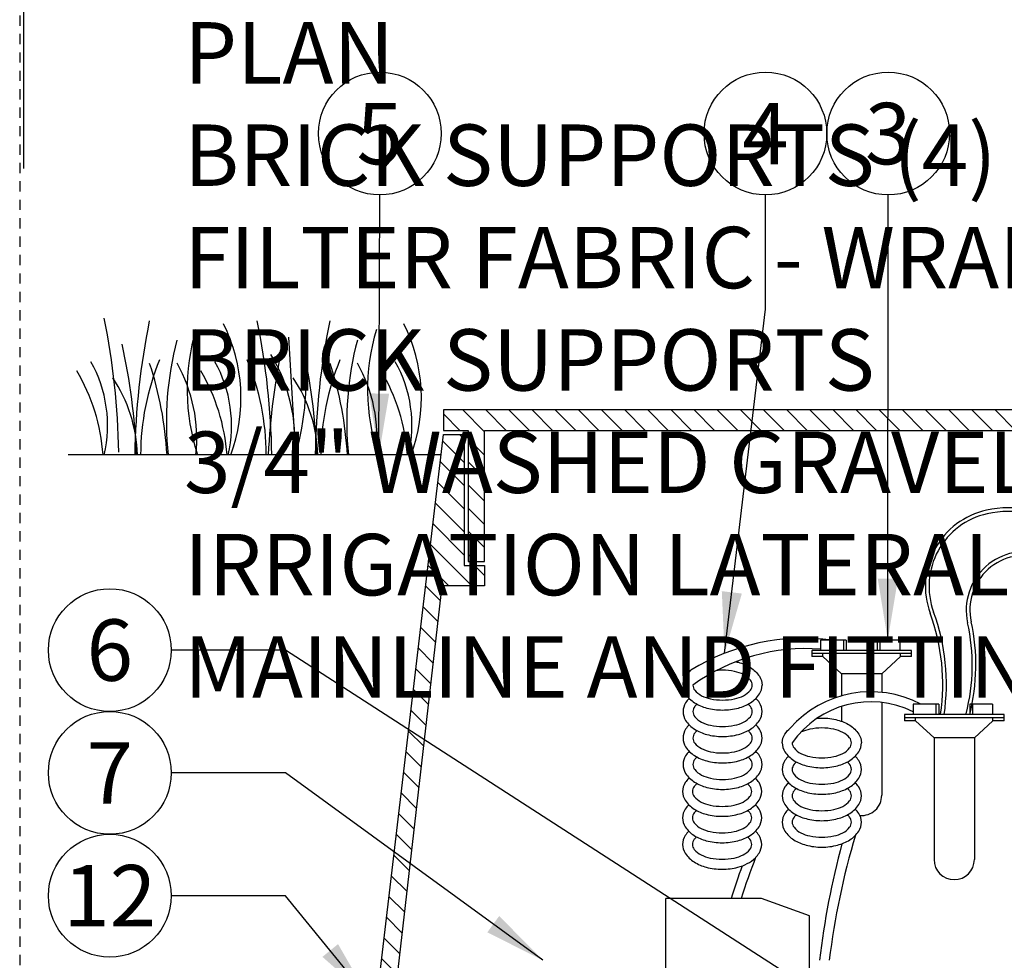
# Model space of a CAD drawing. Extents: x -3 to 171, y -18 to 47.
# Drawn here: x 128 to 140, y 17 to 28 of the extents above; entities that cross this region are included whole.
import ezdxf
from ezdxf.enums import TextEntityAlignment as Align

# ---------------------------------------------------------------- set-up
doc = ezdxf.new("R2010")
doc.units = 0
doc.header["$MEASUREMENT"] = 0
doc.linetypes.add('HIDDEN2', pattern=[0.1875, 0.125, -0.0625])
for name, color, linetype in [('HI-DETL-FINE', 249, 'Continuous'), ('HI-DETL-THIN', 1, 'Continuous'), ('HI-DIMS', 1, 'Continuous'), ('HI-HTCH-FILL', 9, 'Continuous'), ('HI-TEXT-STND', 2, 'Continuous')]:
    doc.layers.add(name, color=color, linetype=linetype)
doc.layers.add('HI-DETL-WIRE', color=249, linetype='Continuous', lineweight=25)
doc.layers.add('HI-GRND', color=6, linetype='Continuous', lineweight=25)
doc.layers.add('HI-NPLT', color=252, linetype='HIDDEN2', plot=False)
doc.layers.add('REF', color=5, linetype='Continuous', plot=False)
doc.styles.add('HUNTER', font='ARIALN_0.TTF')
doc.dimstyles.new('HUNTER', dxfattribs={"dimtxt": 0.125, "dimasz": 0.1, "dimexe": 0.05, "dimexo": 0.05, "dimgap": 0.09, "dimtad": 0, "dimtoh": 1, "dimdec": 3, "dimzin": 3, "dimdsep": 46, "dimlunit": 4, "dimtxsty": 'HUNTER', "dimblk": 'ARCHTICK', "dimcen": 0.1, "dimclrd": 249, "dimclre": 249, "dimclrt": 1, "dimadec": 4, "dimazin": 2, "dimtfac": 1, "dimtdec": 3, "dimtofl": 0, "dimtmove": 2, "dimatfit": 0, "dimfxl": 1, "dimfrac": 2, "dimtolj": 1, "dimtzin": 0, "dimarcsym": 0})
doc.dimstyles.new('HUNTER-METRIC', dxfattribs={"dimtxt": 0.125, "dimasz": 0.1, "dimexe": 0.05, "dimexo": 0.05, "dimgap": 0.09, "dimtad": 0, "dimtoh": 1, "dimdec": 3, "dimzin": 3, "dimdsep": 46, "dimlunit": 4, "dimtxsty": 'HUNTER', "dimblk": 'ARCHTICK', "dimcen": 0.1, "dimclrd": 249, "dimclre": 249, "dimclrt": 1, "dimadec": 4, "dimazin": 2, "dimtfac": 1, "dimtdec": 3, "dimtofl": 0, "dimtmove": 2, "dimatfit": 0, "dimfxl": 1, "dimfrac": 2, "dimtolj": 1, "dimtzin": 0, "dimarcsym": 0})

# ---------------------------------------------------------------- blocks, each defined once
blk = doc.blocks.new('_ARCHTICK')
at = {"const_width": 0.15}
blk.add_lwpolyline([(-0.5, -0.5), (0.5, 0.5)], dxfattribs=at)
blk = doc.blocks.new('*D5')
at = {"layer": 'Defpoints', "color": 0, "transparency": 16777216}
for p in [(144.2806146926002, 23.3585962713755), (145.0766455897455, 23.3585962713755), (144.3283271525297, 21.77411249853589)]:
    blk.add_point(p, dxfattribs=at)
at = {"layer": 'HI-DIMS', "color": 249, "lineweight": -2, "transparency": 16777216}
for p, q in [((145.0766455897455, 23.3585962713755), (145.0766455897455, 23.9585962713755)), ((144.5806146926002, 23.3585962713755), (145.3766455897455, 23.3585962713755)), ((144.6283271525297, 21.77411249853589), (145.3766455897455, 21.77411249853589)), ((145.0766455897455, 21.77411249853589), (145.0766455897455, 21.17411249853589))]:
    blk.add_line(p, q, dxfattribs=at)
at = {"layer": 'HI-DIMS', "color": 249, "lineweight": -2, "transparency": 16777216, "xscale": 0.6000000000000001, "yscale": 0.6000000000000001, "zscale": 0.6000000000000001}
for p, rotation in [((145.0766455897455, 23.3585962713755), 270), ((145.0766455897455, 21.77411249853589), 90)]:
    blk.add_blockref('_ARCHTICK', p, dxfattribs=dict(at, rotation=rotation))
at = {"layer": 'HI-DIMS', "color": 1, "transparency": 16777216, "insert": (142.3464239034097, 25.08575915874909), "char_height": 0.75, "width": 5.601055420233706, "attachment_point": 5, "style": 'HUNTER'}
blk.add_mtext('\\A1;MIN. 1" [25MM] CLR.', dxfattribs=at)

msp = doc.modelspace()

# ---------------------------------------------------------------- hatches: boundary and pattern name
at = {"layer": 'HI-HTCH-FILL'}
h = msp.add_hatch(dxfattribs=at)
h.set_pattern_fill('ANSI31', color=256, scale=1.6, angle=90)
h.set_pattern_definition([(135, (115.2489174480394, 11.60783976522277), (-0.1414213562373095, -0.1414213562373095), [])])
h.paths.add_polyline_path([(149.5306146926002, 23.35783976522277), (165.2795712072729, 23.35783976522277), (165.2795712072729, 21.75780814270204), (165.4795712072728, 21.75780814270204), (165.4795712072728, 23.35783976522277), (165.7806146926002, 23.35783976522277), (165.7806146926002, 23.60783976522277), (149.5306146926002, 23.60783976522277), (133.2806146926002, 23.60783976522277), (133.2806146926002, 23.35783976522278), (133.5816581779275, 23.35783976522278), (133.5816581779275, 21.75780814270204), (133.7816581779275, 21.75780814270204), (133.7816581779275, 23.35783976522277)])
h = msp.add_hatch(dxfattribs=at)
h.set_pattern_fill('ANSI31', color=256, scale=1.6, angle=90)
h.set_pattern_definition([(135, (131.0306146926002, 11.60783976522277), (-0.1414213562373095, -0.1414213562373095), [])])
edge = h.paths.add_edge_path()
edge.add_line((131.0306146926002, 8.607839765222774), (131.7842409607144, 8.607839765222774))
edge.add_line((131.7842409607144, 8.607839765222774), (131.0306146926002, 8.607839765222774))
edge.add_line((131.0306146926002, 8.607839765222774), (131.0306146926002, 9.607839765222774))
edge.add_arc((131.1556146926002, 9.607839765222774), 0.125, 0, 180, ccw=False)
edge.add_line((131.2806146926002, 9.607839765222774), (131.2806146926002, 9.107839765222774))
edge.add_line((131.2806146926002, 9.107839765222774), (131.6054010173865, 9.107839765222774))
edge.add_line((131.6054010173865, 9.107839765222774), (133.2806146926002, 23.30783976522277))
edge.add_line((133.2806146926002, 23.30783976522277), (133.5316581779275, 23.30783976522277))
edge.add_line((133.5316581779275, 23.30783976522277), (133.5316581779275, 21.70780814270204))
edge.add_line((133.5316581779275, 21.70780814270204), (133.7816581779275, 21.70780814270204))
edge.add_line((133.7816581779275, 21.70780814270204), (133.7816581779275, 21.45780814270204))
edge.add_line((133.7816581779275, 21.45780814270204), (133.2567663286959, 21.45780814270204))
edge.add_line((133.2567663286959, 21.45780814270204), (131.7842409607144, 8.607839765222774))

# ---------------------------------------------------------------- linework, layer by layer
at = {"layer": 'HI-DETL-FINE'}
msp.add_line((131.3859904106789, 24.49740801530981), (131.469439765528, 23.05745078884481), dxfattribs=at)
for centre, radius, start, end in [((120.3672865251508, 22.94773370973381), 8.944745114483917, 0.9132418520974969, 11.48300163785357), ((138.4498537209306, 22.91510789081794), 8.94474511448392, 168.5169983621465, 179.0867581479025), ((122.2375398345715, 22.91584993806204), 8.944745114483917, 0.9132418520974969, 11.48300163785357), ((140.6542674571255, 22.91510789081794), 8.94474511448392, 168.5169983621465, 179.0867581479025), ((132.6878075530209, 23.85515751062197), 2.541723124272743, 163.2124498021692, 198.236235943408), ((128.7839584161931, 23.75511147489887), 2.019705878350429, 339.8034013396868, 26.55936901500582), ((134.8922212892157, 23.85515751062197), 2.541723124272743, 163.2124498021692, 198.236235943408), ((130.988372152388, 23.75511147489887), 2.019705878350429, 339.8034013396868, 26.55936901500582), ((133.7713117888718, 23.46433838605465), 3.878932364061991, 165.1402523108166, 186.0262956663069), ((135.9757255250666, 23.46433838605465), 3.878932364061991, 165.1402523108166, 186.0262956663069), ((121.8419264610939, 22.73671844110855), 7.693382946205487, 2.386312510840728, 12.57586139857464), ((138.8244025274792, 22.73725702378575), 7.693382946205486, 167.4241386014254, 177.6136874891592), ((128.1962671927878, 23.98197163854421), 3.404001241702446, 344.2398897159803, 6.845534426489431), ((124.0463401972888, 22.73671844110855), 7.693382946205487, 2.386312510840728, 12.57586139857464), ((127.584417694016, 23.4173381989012), 1.590014464962942, 346.9443580708966, 29.3090017682609), ((132.6371817635612, 23.05052714787108), 3.059809775486397, 157.5418950595935, 179.8551816010685), ((129.0990116782897, 23.4173381989012), 1.590014464962942, 346.9443580708966, 29.3090017682609), ((128.0531799809173, 23.05202321086323), 3.0598097754864, 0.144818398931465, 22.45810494040654), ((129.4244591385194, 23.23099221998907), 2.039074135586396, 355.1271688328106, 31.12616548962695), ((134.841595499756, 23.05052714787108), 3.059809775486397, 157.5418950595935, 179.8551816010685), ((131.3034254144846, 23.4173381989012), 1.590014464962942, 346.9443580708966, 29.3090017682609), ((126.7275786772571, 22.87602078683345), 2.398789936430042, 4.344314793172521, 30.30970020680025), ((125.5556009694653, 22.81114886294235), 4.351631404382556, 3.24867335604675, 18.2841598119479), ((128.3745991927353, 23.253200282182), 1.889730460005784, 354.1247400316488, 29.31352469322949), ((128.2421726615308, 22.87602078683345), 2.398789936430042, 4.344314793172521, 30.30970020680025), ((127.7600147056602, 22.81114886294235), 4.351631404382556, 3.24867335604675, 18.2841598119479), ((130.5790129289302, 23.253200282182), 1.889730460005784, 354.1247400316488, 29.31352469322949), ((130.4465863977256, 22.87602078683345), 2.398789936430042, 4.344314793172521, 30.30970020680025), ((127.750342788324, 23.00578556739321), 1.789256904956989, 1.647741318668797, 33.79936119086798), ((129.9547565245189, 23.00578556739321), 1.789256904956989, 1.647741318668797, 33.79936119086798)]:
    msp.add_arc(centre, radius, start, end, dxfattribs=at)
at = {"layer": 'HI-DETL-THIN'}
for p, q in [((137.1653983462643, 17.64102221168184), (135.9973983074338, 17.64102221168184)), ((135.9973983074338, 15.24002216157264), (135.9973983074338, 17.64102221168184)), ((137.7493983748462, 17.42846360051039), (137.1653983462643, 17.64102221168184)), ((137.7493983748462, 15.24002216157264), (137.7493983748462, 17.42846360051039))]:
    msp.add_line(p, q, dxfattribs=at)
msp.add_lwpolyline([(149.5306146926002, 23.35783976522277), (165.2795712072729, 23.35783976522277), (165.2795712072729, 21.75780814270204), (165.4795712072728, 21.75780814270204), (165.4795712072728, 23.35783976522277), (165.7806146926002, 23.35783976522277), (165.7806146926002, 23.60783976522277), (149.5306146926002, 23.60783976522277), (133.2806146926002, 23.60783976522277), (133.2806146926002, 23.35783976522278), (133.5816581779275, 23.35783976522278), (133.5816581779275, 21.75780814270204), (133.7816581779275, 21.75780814270204), (133.7816581779275, 23.35783976522277)], close=True, dxfattribs=at)
msp.add_lwpolyline([(131.0306146926002, 8.607839765222774), (131.7842409607144, 8.607839765222774), (131.0306146926002, 8.607839765222774), (131.0306146926002, 9.607839765222774, -0.9999999999999999), (131.2806146926002, 9.607839765222774), (131.2806146926002, 9.107839765222774), (131.6054010173865, 9.107839765222774), (133.2806146926002, 23.30783976522277), (133.5316581779275, 23.30783976522277), (133.5316581779275, 21.70780814270204), (133.7816581779275, 21.70780814270204), (133.7816581779275, 21.45780814270204), (133.2567663286959, 21.45780814270204), (131.7842409607144, 8.607839765222774)], format="xyb", dxfattribs=at)
at = {"layer": 'HI-DETL-WIRE'}
for p, q in [((137.8877441809063, 20.79557309457326), (137.8877441809063, 20.66956528965773)), ((138.1985634330311, 20.79557309457326), (137.8877441809063, 20.79557309457326)), ((138.1649613517202, 20.79557309457326), (138.1649613517202, 20.66956528965773)), ((138.1985634330311, 20.79557309457326), (138.1985634330311, 20.66956528965773)), ((138.8538040185918, 20.79557309457326), (138.5765868477776, 20.79557309457326)), ((138.5765868477776, 20.79557309457326), (138.5765868477776, 20.66956528965773)), ((138.6101889290883, 20.79557309457326), (138.6101889290883, 20.66956528965773)), ((138.8538040185918, 20.79557309457326), (138.8538040185918, 20.66956528965773)), ((138.9966128641626, 20.66956528965773), (137.7785374166462, 20.66956528965773)), ((137.7785374166462, 20.66956528965773), (137.7785374166462, 20.59396060670844)), ((138.9966128641626, 20.63176294818308), (137.7785374166462, 20.63176294818308)), ((137.913785793922, 20.59396060670844), (137.7785374166462, 20.59396060670844)), ((137.913785793922, 20.59396060670844), (137.913785793922, 20.63176294818308)), ((138.1410198687863, 20.38394759851593), (137.913785793922, 20.59396060670844)), ((138.6341304120223, 20.38394759851593), (138.8613644868865, 20.59396060670844)), ((138.8613644868865, 20.59396060670844), (138.8613644868865, 20.63176294818308)), ((138.9966128641626, 20.59396060670844), (138.8613644868865, 20.59396060670844)), ((138.9966128641626, 20.59396060670844), (138.9966128641626, 20.66956528965773)), ((138.6341304120223, 20.38394759851593), (138.1410198687863, 20.38394759851593)), ((138.1410198687863, 20.38394759851593), (138.1410198687863, 20.11519628245802)), ((138.6341304120223, 20.38394759851593), (138.6341304120223, 20.15758117250568)), ((138.1410198687863, 19.98602250273757), (138.1410198687863, 19.80519009190482)), ((138.6341304120223, 20.03522680034689), (138.6341304120223, 18.89999568262772)), ((139.3305761094756, 20.01204286245158), (139.0197568573508, 20.01204286245158)), ((139.0197568573508, 20.01204286245158), (139.0197568573508, 19.88603505753605)), ((139.2969740281648, 20.01204286245158), (139.2969740281648, 19.88603505753605)), ((139.3305761094756, 20.01204286245158), (139.3305761094756, 19.88603505753605)), ((139.7085995242221, 20.01204286245158), (139.7085995242221, 19.88603505753605)), ((139.9858166950363, 20.01204286245158), (139.7085995242221, 20.01204286245158)), ((139.7422016055329, 20.01204286245158), (139.7422016055329, 19.88603505753605)), ((139.9858166950363, 20.01204286245158), (139.9858166950363, 19.88603505753605)), ((138.9105500930907, 19.88603505753605), (138.9105500930907, 19.81043037458676)), ((140.1286255406071, 19.88603505753605), (138.9105500930907, 19.88603505753605)), ((140.1286255406071, 19.81043037458676), (140.1286255406071, 19.88603505753605)), ((140.1286255406071, 19.84823271606141), (138.9105500930907, 19.84823271606141)), ((139.0457984703666, 19.81043037458676), (138.9105500930907, 19.81043037458676)), ((139.0457984703666, 19.81043037458676), (139.0457984703666, 19.84823271606141)), ((139.2730325452309, 19.60041736639426), (139.0457984703666, 19.81043037458676)), ((139.7661430884669, 19.60041736639426), (139.9933771633311, 19.81043037458676)), ((139.9933771633311, 19.81043037458676), (139.9933771633311, 19.84823271606141)), ((140.1286255406071, 19.81043037458676), (139.9933771633311, 19.81043037458676)), ((139.2730325452309, 19.60041736639426), (139.2730325452309, 18.1164654505061)), ((139.7661430884669, 19.60041736639426), (139.2730325452309, 19.60041736639426)), ((139.7661430884669, 19.60041736639426), (139.7661430884669, 18.11646545050604))]:
    msp.add_line(p, q, dxfattribs=at)
for points in [[(136.8524337720133, 20.53169979082074, -0.009996195210257434), (136.8822531137413, 20.5245730781746, -0.07673846342832877), (137.0309698753447, 20.46033106412077, -0.1071495117013829), (137.1401935621552, 20.35347842441061, -0.1467618957222865), (137.1725664013759, 20.24556363245611)], [(136.2056848422556, 20.24556363245611, -0.1467618957222871), (136.2380576814763, 20.35347842441064, -0.06774984601758378), (136.3020666734841, 20.42672767268772, -0.0767384634283303)], [(136.3273064638771, 20.24556363245611, 0.1738713023820698), (136.349459558842, 20.18378408814397, 0.1043530849708127), (136.4332808416741, 20.11679567417903, 0.06528155736477491), (136.5428377082444, 20.07854480122578, 0.05142824001890464), (136.6891256218157, 20.06345823946157, 0.05142824001889151), (136.8354135353872, 20.07854480122578, 0.0652815573647647), (136.9449704019573, 20.11679567417903, 0.1043530849708082), (137.0287916847895, 20.18378408814397, 0.1738713023820612), (137.0509447797543, 20.24556363245611, 0.1738713023820902), (137.0287916847895, 20.30734317676829, 0.1043530849708201), (136.9449704019573, 20.37433159073325, 0.06528155736476314), (136.8354135353872, 20.41258246368651, 0.0514282400189053), (136.6891256218157, 20.42766902545069, 0.02577844788194144), (136.615361991974, 20.42386347277807, 0.02577844788194144)], [(136.2056848422556, 20.24556363245611, 0.1467618957222871), (136.2380576814764, 20.13764884050162, 0.1071495117013776), (136.3472813682867, 20.03079620079149, 0.0767384634283303), (136.4959981298901, 19.96655418673769, 0.06373294821667667), (136.6891256218157, 19.94183661783996, 0.06373294821667415), (136.8822531137413, 19.96655418673769, 0.07673846342832877), (137.0309698753447, 20.03079620079149, 0.1071495117013829), (137.1401935621552, 20.13764884050162, 0.1467618957222865), (137.1725664013759, 20.24556363245611, 0.1467618957222853)], [(136.2056848422556, 19.92239273065187, 0.1467618957222871), (136.2380576814764, 19.8144779386974, 0.1071495117013776), (136.3472813682867, 19.70762529898727, 0.0767384634283303), (136.4959981298901, 19.64338328493344, 0.06373294821667667), (136.6891256218157, 19.61866571603574, 0.06373294821667415), (136.8822531137413, 19.64338328493344, 0.07673846342832877), (137.0309698753447, 19.70762529898727, 0.1071495117013829), (137.1401935621552, 19.8144779386974, 0.1467618957222859), (137.1725664013759, 19.92239273065193, 0.1467618957222853), (137.1401935621552, 20.03030752260642, 0.04791002915256723), (137.0969133620377, 20.08397818155402, 0.07673846342832893)], [(136.2813378815937, 20.08397818155402, 0.0479100291525616), (136.2380576814763, 20.0303075226064, 0.1467618957222919), (136.2056848422556, 19.92239273065187, 0.1467618957222871)], [(136.3273064638771, 19.92239273065187, 0.1738713023820705), (136.349459558842, 19.86061318633975, 0.1043530849708127), (136.4332808416741, 19.79362477237479, 0.06528155736477491), (136.5428377082444, 19.75537389942153, 0.05142824001890464), (136.6891256218157, 19.74028733765735, 0.05142824001889151), (136.8354135353872, 19.75537389942153, 0.0652815573647647), (136.9449704019573, 19.79362477237479, 0.1043530849708082), (137.0287916847895, 19.86061318633975, 0.1738713023820612), (137.0509447797543, 19.92239273065187, 0.1738713023820902), (137.0287916847895, 19.98417227496407, 0.03884180926053256), (137.0008371778261, 20.01321861747508, 0.06528155736476314)], [(136.3774140658054, 20.01321861747505, 0.03884180926053657), (136.3494595588419, 19.98417227496407, 0.1738713023820757), (136.327306463877, 19.92239273065187, 0.1738713023820705)], [(136.2056848422556, 19.59922182884768, 0.1467618957222871), (136.2380576814764, 19.49130703689318, 0.1071495117013776), (136.3472813682867, 19.38445439718302, 0.0767384634283303), (136.4959981298901, 19.32021238312922, 0.06373294821667667), (136.6891256218157, 19.29549481423149, 0.06373294821667415), (136.8822531137413, 19.32021238312922, 0.07673846342832877), (137.0309698753447, 19.38445439718302, 0.1071495117013829), (137.1401935621552, 19.49130703689321, 0.1467618957222859), (137.1725664013759, 19.59922182884768, 0.1467618957222853), (137.1401935621552, 19.70713662080218, 0.04791002915256809), (137.0969133620377, 19.7608072797498, 0.07673846342832893)], [(136.2813378815937, 19.76080727974977, 0.04791002915256053), (136.2380576814763, 19.70713662080218, 0.1467618957222919), (136.2056848422556, 19.59922182884768, 0.1467618957222871)], [(137.8404861491875, 19.83851177061007, -0.05284128773627214), (137.9019146785655, 19.8441267297458, -0.06373294821667415), (138.095042170491, 19.81940916084804, -0.07673846342832877), (138.2437589320944, 19.75516714679427, -0.1071495117013829), (138.3529826189047, 19.64831450708411, -0.1467618957222865), (138.3853554581256, 19.54039971512961, -0.1467618957222853)], [(136.3273064638771, 19.59922182884768, 0.1738713023820705), (136.349459558842, 19.5374422845355, 0.1043530849708127), (136.4332808416741, 19.4704538705706, 0.06528155736477491), (136.5428377082444, 19.43220299761731, 0.05142824001890464), (136.6891256218157, 19.41711643585311, 0.05142824001889151), (136.8354135353872, 19.43220299761731, 0.0652815573647647), (136.9449704019573, 19.4704538705706, 0.1043530849708082), (137.0287916847895, 19.5374422845355, 0.1738713023820612), (137.0509447797543, 19.59922182884768, 0.1738713023820902), (137.0287916847895, 19.66100137315985, 0.03884180926053256), (137.0008371778261, 19.69004771567083, 0.06528155736476314)], [(136.3774140658054, 19.69004771567083, 0.03884180926053526), (136.3494595588419, 19.66100137315985, 0.1738713023820757), (136.327306463877, 19.59922182884768, 0.1738713023820705)], [(137.4184738990054, 19.54039971512961, -0.1467618957222871), (137.4508467382261, 19.64831450708411, -0.06774984601758378), (137.5148557302337, 19.72156375536119, -0.0767384634283303)], [(137.5400955206269, 19.54039971512961, 0.1738713023820705), (137.5622486155918, 19.47862017081744, 0.1043530849708127), (137.6460698984239, 19.4116317568525, 0.06528155736477491), (137.755626764994, 19.37338088389922, 0.05142824001890464), (137.9019146785655, 19.35829432213504, 0.05142824001889151), (138.0482025921369, 19.37338088389922, 0.0652815573647647), (138.1577594587071, 19.4116317568525, 0.1043530849708082), (138.2415807415392, 19.47862017081744, 0.1738713023820612), (138.263733836504, 19.54039971512961, 0.1738713023820902), (138.2415807415392, 19.60217925944179, 0.1043530849708201), (138.1577594587071, 19.66916767340669, 0.06528155736476314), (138.0482025921369, 19.70741854635995, 0.0514282400189053), (137.9019146785655, 19.72250510812419, 0.0514282400188966), (137.7556267649939, 19.70741854635995, 0.05959382285473298), (137.6551548760152, 19.67361189257517, 0.1043530849708197)], [(137.4184738990054, 19.54039971512961, 0.1467618957222871), (137.4508467382261, 19.43248492317511, 0.1071495117013776), (137.5600704250364, 19.32563228346496, 0.0767384634283303), (137.7087871866398, 19.26139026941113, 0.06373294821667667), (137.9019146785655, 19.23667270051343, 0.06373294821667415), (138.095042170491, 19.26139026941113, 0.07673846342832877), (138.2437589320944, 19.32563228346496, 0.1071495117013829), (138.3529826189047, 19.43248492317514, 0.1467618957222865), (138.3853554581256, 19.54039971512961, 0.1467618957222853)], [(136.2056848422556, 19.27605092704346, 0.1467618957222871), (136.2380576814764, 19.16813613508899, 0.1071495117013776), (136.3472813682867, 19.06128349537878, 0.0767384634283303), (136.4959981298901, 18.997041481325, 0.06373294821667667), (136.6891256218157, 18.97232391242725, 0.06373294821667415), (136.8822531137413, 18.997041481325, 0.07673846342832877), (137.0309698753447, 19.06128349537878, 0.1071495117013829), (137.1401935621552, 19.16813613508899, 0.1467618957222859), (137.1725664013759, 19.27605092704346, 0.1467618957222853), (137.1401935621552, 19.38396571899793, 0.04791002915256723), (137.0969133620377, 19.43763637794556, 0.07673846342832893)], [(136.2813378815937, 19.43763637794556, 0.0479100291525616), (136.2380576814763, 19.38396571899793, 0.1467618957222919), (136.2056848422556, 19.27605092704346, 0.1467618957222871)], [(137.4941269383436, 19.37881426422749, 0.0479100291525616), (137.4508467382261, 19.32514360527987, 0.1467618957222919), (137.4184738990054, 19.2172288133254, 0.1467618957222871)], [(137.4184738990054, 19.2172288133254, 0.1467618957222871), (137.4508467382261, 19.10931402137087, 0.1071495117013776), (137.5600704250364, 19.00246138166071, 0.0767384634283303), (137.7087871866398, 18.93821936760691, 0.06373294821667667), (137.9019146785655, 18.91350179870918, 0.06373294821667415), (138.095042170491, 18.93821936760691, 0.07673846342832877), (138.2437589320944, 19.00246138166071, 0.1071495117013829), (138.3529826189047, 19.10931402137092, 0.1467618957222859), (138.3853554581256, 19.2172288133254, 0.1467618957222853), (138.3529826189047, 19.32514360527987, 0.04791002915256723), (138.3097024187875, 19.37881426422749, 0.07673846342832893)], [(136.3273064638771, 19.27605092704346, 0.1738713023820705), (136.349459558842, 19.21427138273126, 0.1043530849708127), (136.4332808416741, 19.14728296876638, 0.06528155736477491), (136.5428377082444, 19.1090320958131, 0.05142824001890464), (136.6891256218157, 19.09394553404886, 0.05142824001889151), (136.8354135353872, 19.1090320958131, 0.0652815573647647), (136.9449704019573, 19.14728296876638, 0.1043530849708082), (137.0287916847895, 19.21427138273126, 0.1738713023820612), (137.0509447797543, 19.27605092704346, 0.1738713023820902), (137.0287916847895, 19.33783047135566, 0.03884180926053256), (137.0008371778261, 19.36687681386661, 0.06528155736476314)], [(136.3774140658054, 19.36687681386661, 0.03884180926053657), (136.3494595588419, 19.33783047135563, 0.1738713023820757), (136.327306463877, 19.27605092704346, 0.1738713023820705)], [(137.5902031225552, 19.30805470014852, 0.03884180926053657), (137.5622486155918, 19.27900835763754, 0.1738713023820757), (137.5400955206269, 19.2172288133254, 0.1738713023820705)], [(137.5400955206269, 19.2172288133254, 0.1738713023820705), (137.5622486155918, 19.15544926901319, 0.1043530849708127), (137.6460698984239, 19.08846085504829, 0.06528155736477491), (137.755626764994, 19.050209982095, 0.05142824001890464), (137.9019146785655, 19.03512342033079, 0.05142824001889151), (138.0482025921369, 19.050209982095, 0.0652815573647647), (138.1577594587071, 19.08846085504829, 0.1043530849708082), (138.2415807415392, 19.15544926901319, 0.1738713023820612), (138.263733836504, 19.2172288133254, 0.1738713023820902), (138.2415807415392, 19.27900835763754, 0.03884180926053256), (138.2136262345757, 19.30805470014852, 0.06528155736476314)], [(136.2000778030523, 18.94727273197777, 0.1467618957222871), (136.2324506422731, 18.83935794002329, 0.1071495117013776), (136.3416743290834, 18.73250530031314, 0.0767384634283303), (136.4903910906868, 18.66826328625934, 0.06373294821667667), (136.6835185826124, 18.64354571736161, 0.06373294821667415), (136.8766460745379, 18.66826328625934, 0.07673846342832877), (137.0253628361413, 18.73250530031314, 0.1071495117013829), (137.1345865229519, 18.83935794002329, 0.1467618957222859), (137.1669593621725, 18.94727273197779, 0.1467618957222853), (137.1345865229519, 19.05518752393229, 0.04791002915256723), (137.0913063228344, 19.10885818287992, 0.07673846342832893)], [(136.2757308423903, 19.10885818287989, 0.0479100291525616), (136.232450642273, 19.05518752393229, 0.1467618957222919), (136.2000778030522, 18.94727273197777, 0.1467618957222871)], [(136.3216994246738, 18.94727273197777, 0.1738713023820705), (136.3438525196387, 18.88549318766562, 0.1043530849708127), (136.4276738024708, 18.81850477370068, 0.06528155736477491), (136.5372306690411, 18.7802539007474, 0.05142824001890464), (136.6835185826124, 18.76516733898322, 0.05142824001889151), (136.8298064961839, 18.7802539007474, 0.0652815573647647), (136.939363362754, 18.81850477370068, 0.1043530849708082), (137.0231846455862, 18.88549318766562, 0.1738713023820612), (137.045337740551, 18.94727273197777, 0.1738713023820902), (137.0231846455862, 19.00905227628997, 0.03884180926053256), (136.9952301386228, 19.03809861880095, 0.06528155736476314)], [(136.3718070266021, 19.03809861880095, 0.03884180926053657), (136.3438525196385, 19.00905227628994, 0.1738713023820757), (136.3216994246737, 18.94727273197777, 0.1738713023820705)], [(137.4941269383436, 19.05564336242324, 0.04791002915256053), (137.4508467382261, 19.00197270347565, 0.1467618957222919), (137.4184738990054, 18.89405791152118, 0.1467618957222871)], [(137.4184738990054, 18.89405791152118, 0.1467618957222871), (137.4508467382261, 18.78614311956668, 0.1071495117013776), (137.5600704250364, 18.67929047985649, 0.0767384634283303), (137.7087871866398, 18.61504846580272, 0.06373294821667667), (137.9019146785655, 18.59033089690496, 0.06373294821667415), (138.095042170491, 18.61504846580272, 0.07673846342832877), (138.2437589320944, 18.67929047985649, 0.1071495117013829), (138.3529826189047, 18.78614311956668, 0.1467618957222859), (138.3853554581256, 18.89405791152118, 0.1467618957222853), (138.3529826189047, 19.00197270347565, 0.04791002915256809), (138.3097024187875, 19.05564336242324, 0.07673846342832893)], [(137.5902031225552, 18.9848837983443, 0.03884180926053526), (137.5622486155918, 18.95583745583329, 0.1738713023820757), (137.5400955206269, 18.89405791152118, 0.1738713023820705)], [(137.5400955206269, 18.89405791152118, 0.1738713023820705), (137.5622486155918, 18.83227836720897, 0.1043530849708127), (137.6460698984239, 18.76528995324404, 0.06528155736477491), (137.755626764994, 18.72703908029078, 0.05142824001890464), (137.9019146785655, 18.71195251852658, 0.05142824001889151), (138.0482025921369, 18.72703908029078, 0.0652815573647647), (138.1577594587071, 18.76528995324404, 0.1043530849708082), (138.2415807415392, 18.83227836720897, 0.1738713023820612), (138.263733836504, 18.89405791152118, 0.1738713023820902), (138.2415807415392, 18.95583745583329, 0.03884180926053256), (138.2136262345757, 18.9848837983443, 0.06528155736476314)], [(136.2000778030523, 18.62410183017358, 0.1467618957222871), (136.2324506422731, 18.51618703821905, 0.1071495117013776), (136.3416743290834, 18.40933439850889, 0.0767384634283303), (136.4903910906868, 18.34509238445512, 0.06373294821667667), (136.6835185826124, 18.32037481555736, 0.06373294821667415), (136.8766460745379, 18.34509238445512, 0.07673846342832877), (137.0253628361413, 18.40933439850889, 0.1071495117013829), (137.1345865229519, 18.5161870382191, 0.1467618957222859), (137.1669593621725, 18.62410183017358, 0.1467618957222853), (137.1345865229519, 18.73201662212805, 0.04791002915256809), (137.0913063228344, 18.78568728107567, 0.07673846342832893)], [(136.2757308423903, 18.78568728107567, 0.04791002915256053), (136.232450642273, 18.73201662212805, 0.1467618957222919), (136.2000778030522, 18.62410183017358, 0.1467618957222871)], [(136.3216994246738, 18.62410183017358, 0.1738713023820705), (136.3438525196387, 18.56232228586137, 0.1043530849708127), (136.4276738024708, 18.4953338718965, 0.06528155736477491), (136.5372306690411, 18.45708299894321, 0.05142824001890464), (136.6835185826124, 18.44199643717898, 0.05142824001889151), (136.8298064961839, 18.45708299894321, 0.0652815573647647), (136.939363362754, 18.4953338718965, 0.1043530849708082), (137.0231846455862, 18.56232228586137, 0.1738713023820612), (137.045337740551, 18.62410183017358, 0.1738713023820902), (137.0231846455862, 18.68588137448572, 0.03884180926053256), (136.9952301386228, 18.7149277169967, 0.06528155736476314)], [(136.3718070266021, 18.7149277169967, 0.03884180926053526), (136.3438525196385, 18.68588137448572, 0.1738713023820757), (136.3216994246737, 18.62410183017358, 0.1738713023820705)], [(137.4941269383436, 18.73247246061903, 0.0479100291525616), (137.4508467382261, 18.67880180167143, 0.1467618957222919), (137.4184738990054, 18.57088700971693, 0.1467618957222871)], [(137.4184738990054, 18.57088700971693, 0.1467618957222871), (137.4508467382261, 18.46297221776243, 0.1071495117013776), (137.5600704250364, 18.35611957805228, 0.0767384634283303), (137.7087871866398, 18.2918775639985, 0.06373294821667667), (137.9019146785655, 18.26715999510074, 0.06373294821667415), (138.095042170491, 18.2918775639985, 0.07673846342832877), (138.2437589320944, 18.35611957805228, 0.1071495117013829), (138.3529826189047, 18.46297221776243, 0.1467618957222859), (138.3853554581256, 18.57088700971693, 0.1467618957222853), (138.3529826189047, 18.67880180167143, 0.04791002915256723), (138.3097024187875, 18.73247246061905, 0.07673846342832893)], [(137.5902031225552, 18.66171289654011, 0.03884180926053657), (137.5622486155918, 18.6326665540291, 0.1738713023820757), (137.5400955206269, 18.57088700971693, 0.1738713023820705)], [(137.5400955206269, 18.57088700971693, 0.1738713023820705), (137.5622486155918, 18.50910746540476, 0.1043530849708127), (137.6460698984239, 18.44211905143985, 0.06528155736477491), (137.755626764994, 18.40386817848654, 0.05142824001890464), (137.9019146785655, 18.38878161672236, 0.05142824001889151), (138.0482025921369, 18.40386817848654, 0.0652815573647647), (138.1577594587071, 18.44211905143985, 0.1043530849708082), (138.2415807415392, 18.50910746540476, 0.1738713023820612), (138.263733836504, 18.57088700971693, 0.1738713023820902), (138.2415807415392, 18.6326665540291, 0.03884180926053256), (138.2136262345757, 18.66171289654011, 0.06528155736476314)], [(136.2757308423903, 18.46251637927142, 0.0479100291525616), (136.232450642273, 18.40884572032383, 0.1467618957222919), (136.2000778030522, 18.30093092836933, 0.1467618957222871)], [(137.0931663365267, 18.14126107327397, 0.04605482396944108), (137.1345865229519, 18.19301613641486, 0.1467618957222859), (137.1669593621725, 18.30093092836936, 0.1467618957222853), (137.1345865229519, 18.40884572032383, 0.04791002915256723), (137.0913063228344, 18.46251637927142)], [(136.2000778030523, 18.30093092836936, 0.1467618957222868), (136.2324506422731, 18.19301613641486, 0.1071495117013776), (136.3416743290834, 18.08616349670467, 0.0767384634283303), (136.4903910906868, 18.02192148265087, 0.06373294821667667), (136.6835185826124, 17.99720391375314, 0.06373294821667415), (136.8766460745379, 18.02192148265087, 0.115623374661448), (137.091011328689, 18.13483674164829, 0.02587387828726372)], [(136.3216994246738, 18.30093092836936, 0.1738713023820705), (136.3438525196387, 18.23915138405716, 0.1043530849708127), (136.4276738024708, 18.17216297009228, 0.06528155736477491), (136.5372306690411, 18.13391209713896, 0.05142824001890464), (136.6835185826124, 18.11882553537476, 0.05142824001889151), (136.8298064961839, 18.13391209713896, 0.0652815573647647), (136.939363362754, 18.17216297009228, 0.1043530849708082), (137.0231846455862, 18.23915138405716, 0.1738713023820612), (137.045337740551, 18.30093092836936, 0.1738713023820902), (137.0231846455862, 18.36271047268153, 0.03884180926053256), (136.9952301386228, 18.39175681519251, 0.06528155736476314)], [(136.3718070266021, 18.39175681519248, 0.03884180926053657), (136.3438525196385, 18.36271047268153, 0.1738713023820757), (136.3216994246737, 18.30093092836933, 0.1738713023820705)]]:
    msp.add_lwpolyline(points, format="xyb", dxfattribs=at)
for centre, radius, start, end in [((140.1195471344522, 21.45231873673524), 0.9521831031793079, 102.4357807243901, 200.177233286584), ((140.1842706032812, 21.15881359508419), 1.252739912439833, 5.739409558797199, 102.4357807243897), ((140.1195471344522, 21.45231873673524), 0.9078188985671622, 102.4357807243901, 200.177233286584), ((140.1842706032812, 21.15881359508419), 1.208375707827687, 5.950873102424267, 102.4357807243897), ((140.3799438640358, 21.1625776589273), 0.7131493699833046, 9.810626307807716, 192.4440369877162), ((140.3799438640358, 21.1625776589273), 0.668785165371159, 10.46852246659988, 192.4440369877162), ((136.8701135001017, 20.25822569752216), 2.50970613975518, 351.6207640127851, 20.17723328658405), ((136.8701135001017, 20.25822569752216), 2.554070344367326, 351.6207640127851, 20.17723328658405), ((137.3351850749047, 20.49069031044939), 2.404861004123171, 345.7072653822144, 12.44403698771636), ((137.3351850749047, 20.49069031044939), 2.449225208735316, 345.7072653822144, 12.44403698771636), ((137.6766537876905, 18.21412982513309), 2.604818413929415, 82.31840573736291, 121.8508172153438), ((137.707107523046, 18.33823768089798), 2.354090747692414, 85.59919191614817, 125.8827948956947), ((138.4979206866666, 18.85261632179999), 1.312054248443579, 62.08862518741829, 138.5260002658973), ((138.5011514380397, 18.87239745296796), 1.170408261525536, 63.6982942483271, 145.1979499229809), ((138.3875751404044, 18.89999568262778), 0.2465552716179911, 265.146456504386, 0), ((147.0938302171648, 15.77380897201798), 9.168738882882685, 163.2721660061073, 173.0388756400133), ((147.4917647775679, 15.78178243841959), 9.679941595582946, 164.8694428622825, 173.4556799293444), ((144.661775329446, 15.16885730003273), 8.131360665895846, 158.5586798895275, 162.3002778169118), ((139.5195878168489, 18.1164654505061), 0.2465552716179911, 180, 0), ((144.8464548938956, 15.14506095338306), 8.42959183917459, 159.925281057888, 162.7767810363261)]:
    msp.add_arc(centre, radius, start, end, dxfattribs=at)
at = {"layer": 'HI-GRND'}
msp.add_line((133.2511214940929, 23.05783976522277), (128.6913351686567, 23.05783976522277), dxfattribs=at)
at = {"layer": 'HI-NPLT'}
msp.add_lwpolyline([(128.1, 39.00000000000001), (128.1, -3), (170.1, -3), (170.1, 39.00000000000001)], close=True, dxfattribs=at)
at = {"layer": 'HI-TEXT-STND', "transparency": 16777216}
for centre in [(132.5007561527718, 26.98278791474927), (137.2129847052738, 26.98278791474927), (138.7129847052738, 26.98278791474927), (129.2009748613036, 20.67389994913051), (129.2009748613036, 19.17389994913051), (129.2009748613036, 17.67389994913051)]:
    msp.add_circle(centre, 0.75, dxfattribs=at)
at = {"layer": 'REF'}
msp.add_lwpolyline([(128.1480040865265, 38.27317295831106), (128.1480040865265, 26.55518568202189)], dxfattribs=at)

# ---------------------------------------------------------------- texts
at = {"layer": 'HI-TEXT-STND', "style": 'HUNTER'}
for s, p in [('5', (132.5007561527718, 26.60778791474927)), ('4', (137.2129847052738, 26.60778791474927)), ('3', (138.7129847052738, 26.60778791474927)), ('6', (129.2009748613036, 20.29889994913051)), ('7', (129.2009748613036, 18.79889994913051)), ('12', (129.2009748613036, 17.29889994913051))]:
    msp.add_text(s, height=0.75, dxfattribs=at).set_placement(p, align=Align.CENTER)
at = {"layer": 'HI-TEXT-STND'}
note = msp.add_mtext_static_columns([''] * 2, width=18.98803246262398, gutter_width=2.230798708532376, height=0, dxfattribs=dict(at, insert=(130.1085635706381, 42.09675748156266), char_height=0.7499999999999998, attachment_point=1, style='HUNTER'))
for column, words in zip([note] + note.columns.linked_columns, ['\\A1;HUNTER REMOTE CONTROL VALVE (PGV) WITH FLOW CONTROL \\PIRRIGATION VALVE BOX: HEAT STAMP LID  WITH \'RCV\' IN 2" LETTERS \\PWATERPROOF CONNECTORS (2)\\P18"-24" COILED WIRE TO CONTROLLER\\PFINISH GRADE AT ADJACENT SURFACE (TURF OR MULCH)\\PSCH. 80 CLOSE NIPPLE, SIZE PER RCV\\P', '\\A1;PVC SLIP (OR FPT) X FPT UNION\\PISOLATION VALVE, SIZE AND TYPE PER PLAN\\PBRICK SUPPORTS (4)\\PFILTER FABRIC - WRAP TWICE AROUND BRICK SUPPORTS\\P3/4" WASHED GRAVEL - 4" MIN. DEPTH \\PIRRIGATION LATERAL\\PMAINLINE AND FITTINGS']):
    column.text = words

# ---------------------------------------------------------------- dimensions: what is measured, and where the dimension line sits
at = {"layer": 'HI-DIMS'}
dim = msp.add_linear_dim(base=(145.0766455897455, 23.3585962713755), p1=(144.3283271525297, 21.77411249853589), p2=(144.2806146926002, 23.35859627137549), angle=90, text='MIN. 1" [25MM] CLR.', dimstyle='HUNTER-METRIC', override={"dimscale": 6}, dxfattribs=at)
dim.commit()
dim.dimension.update_dxf_attribs({"geometry": '*D5', "text_midpoint": (142.3464239034097, 25.08575915874909), "dimtype": 160})

# ---------------------------------------------------------------- leaders
at = {"layer": 'HI-TEXT-STND'}
for points, override in [([(132.48912122415, 23.05783976522277), (132.5007561527718, 26.23278791474927)], {"dimscale": 6, "dimasz": 0.125, "dimgap": 0.095, "dimclrd": 256}), ([(136.7137404713559, 20.63443495357687), (137.2129847052738, 24.83608262721338), (137.2129847052738, 26.23278791474927)], {"dimscale": 6, "dimasz": 0.125, "dimgap": 0.095, "dimclrd": 256}), ([(138.7081581920733, 20.79557309457326), (138.7129847052738, 26.23278791474927)], {"dimscale": 6, "dimasz": 0.125, "dimgap": 0.095, "dimclrd": 256}), ([(139.1847215412931, 15.61965125132798), (131.3476801488395, 20.67389994913049), (129.9509748613036, 20.67389994913052)], {"dimscale": 6, "dimasz": 0.125, "dimgap": 0.095, "dimtad": 0, "dimclrd": 256}), ([(134.4933983684361, 16.88502221172502), (131.3476801488395, 19.17389994913049), (129.9509748613036, 19.17389994913052)], {"dimscale": 6, "dimasz": 0.125, "dimgap": 0.095, "dimtad": 0, "dimclrd": 256}), ([(132.3697082561767, 16.42429384991259), (131.3476801488395, 17.67389994913049), (129.9509748613036, 17.67389994913052)], {"dimscale": 6, "dimasz": 0.125, "dimgap": 0.095, "dimtad": 0, "dimclrd": 256})]:
    msp.add_leader(points, dimstyle='HUNTER', override=override, dxfattribs=at)

doc.saveas('drawing.dxf')
